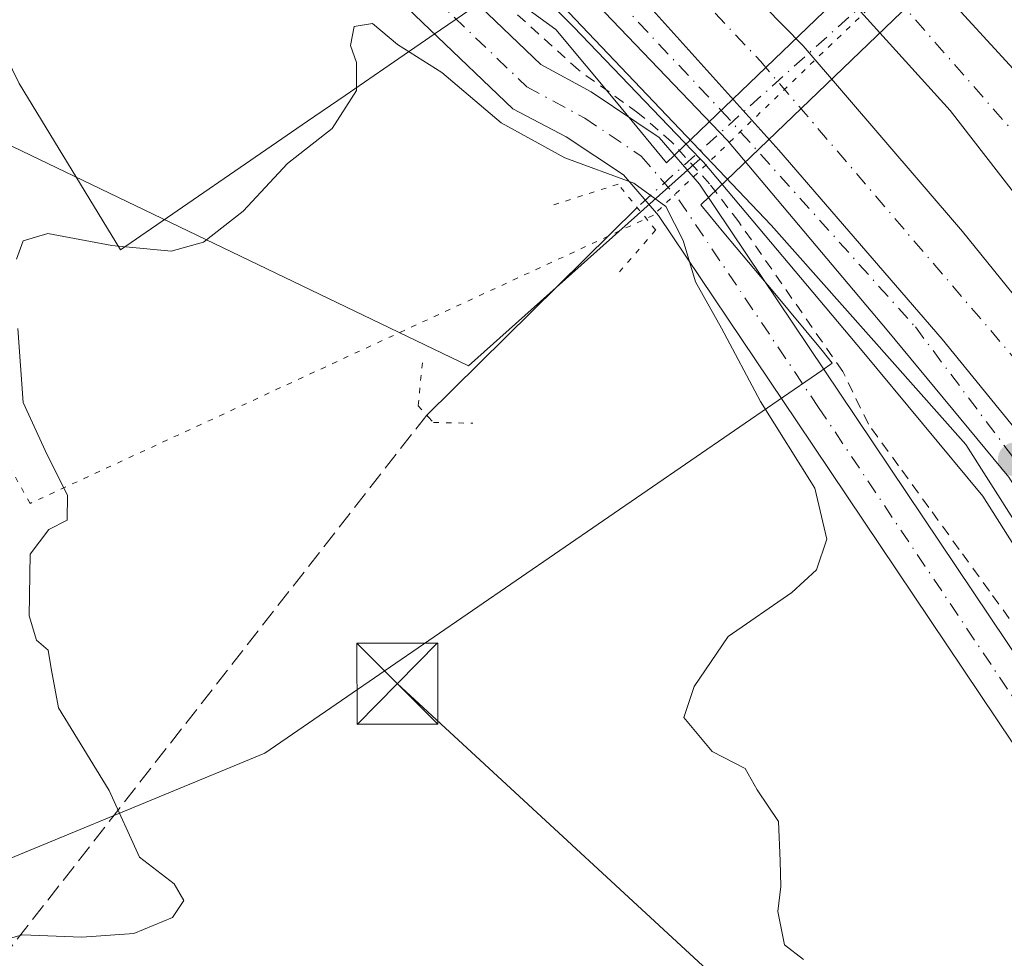
# Model space of a CAD drawing. Units: metres. Extents: x 612002 to 615512, y 4657606 to 4659980.
# Drawn here: x 612748 to 612839, y 4658693 to 4658780 of the extents above; entities that cross this region are included whole.
import ezdxf

# ---------------------------------------------------------------- set-up
doc = ezdxf.new("R2010")
doc.units = ezdxf.units.M
doc.header["$MEASUREMENT"] = 0
for name, pattern in [('DGN Style 2', [1.6480167562047852, 0.988810053722871, -0.6592067024819142]), ('DGN Style 3', [2.307223458686699, 1.648016756204785, -0.6592067024819142]), ('DGN Style 4', [2.6384748266838614, 1.318413404963828, -0.6592067024819142, 0.001648016756204785, -0.6592067024819142]), ('DGN Style 5', [1.1536117293433497, 0.4944050268614355, -0.6592067024819142])]:
    doc.linetypes.add(name, pattern=pattern)
for name, color, linetype, lineweight in [('Alambrada', 7, 'DGN Style 2', 0), ('Arcén (en calzada doble)', 91, 'Continuous', 13), ('Camino Cxs', 7, 'Continuous', 0), ('Camino eje', 30, 'DGN Style 4', 13), ('Carretera de calzada doble Cxs', 1, 'Continuous', 13), ('Carretera de calzada doble eje', 1, 'DGN Style 4', 0), ('Carretera de calzada única Cxs', 7, 'Continuous', 13), ('Carretera de calzada única eje', 7, 'DGN Style 4', 0), ('Corriente artificial eje', 142, 'DGN Style 4', 0), ('Corriente artificial lineal', 4, 'DGN Style 3', 13), ('Corriente natural lineal', 142, 'Continuous', 13), ('Corriente natural lineal oculto', 9, 'DGN Style 4', 13), ('Cultivos herbáceos CxS', 92, 'Continuous', 0), ('Curva de nivel normal', 30, 'Continuous', 0), ('Matorral CxS', 135, 'Continuous', 0), ('Núcleo urbano CxS', 7, 'Continuous', 0), ('Pastizal CxS', 92, 'Continuous', 0), ('Puente lineal', 2, 'DGN Style 5', 0), ('Punto de cota en terreno', 7, 'Continuous', 0), ('Recinto industrial CxS', 135, 'Continuous', 0), ('Tendido', 6, 'Continuous', 0), ('Torre de tendido puntual', 7, 'Continuous', 0), ('Vía pecuaria CxS', 92, 'Continuous', 13), ('Vía pecuaria eje', 92, 'DGN Style 5', 0)]:
    doc.layers.add(name, color=color, linetype=linetype, lineweight=lineweight)

# ---------------------------------------------------------------- blocks, each defined once
blk = doc.blocks.new('*U20')
at = {"layer": 'Matorral CxS', "color": 135, "linetype": 'Continuous', "lineweight": 0}
blk.add_polyline3d([(612695.8750999998, 4658792.498500001, 331.801999999996), (612789.2877000002, 4658747.567100001, 326.9505999999965), (612810.7578999996, 4658766.736400001, 332.0299999999988), (612811.0466, 4658766.4352, 332.0100999999996), (612825.7578999996, 4658748.936699999, 331.9682999999932), (612836.9288999997, 4658735.482200001, 331.8945999999996), (612849.9727999996, 4658714.8869, 331.5430999999954), (612867.2078999998, 4658685.036499999, 331.2042999999976)], dxfattribs=at)
blk = doc.blocks.new('5PATER')
at = {"layer": 'Cultivos herbáceos CxS', "linetype": 'Continuous', "lineweight": 0}
h = blk.add_hatch(color=51, dxfattribs=at)
edge = h.paths.add_edge_path()
edge.add_ellipse((0, 0), major_axis=(-0.1095731443231308, -0.1110710700762829), ratio=0.9994222409660322, start_angle=0, end_angle=360)
blk = doc.blocks.new('5TTEND')
at = {"layer": 'Recinto industrial CxS', "color": 7, "linetype": 'Continuous', "lineweight": 0}
for p, q in [((-0.375, 0.3754), (0.375, -0.3746)), ((0.3720000000000001, 0.3784000000000001), (-0.3720000000000001, -0.3776))]:
    blk.add_line(p, q, dxfattribs=at)
at = {"layer": 'Recinto industrial CxS', "color": 7, "linetype": 'Continuous', "lineweight": 0, "flags": 128}
blk.add_lwpolyline([(-0.375, -0.3746), (0.375, -0.3746), (0.375, 0.3754), (-0.375, 0.3754), (-0.3720000000000001, -0.3776)], dxfattribs=at)

msp = doc.modelspace()

# ---------------------------------------------------------------- linework, layer by layer
at = {"layer": 'Alambrada', "color": 7, "linetype": 'DGN Style 2', "lineweight": 0}
msp.add_polyline3d([(612861.7483000001, 4658690.767100001, 331.318299999999), (612859.4732999997, 4658695.191099999, 331.3510999999999), (612857.1980999997, 4658699.614900001, 331.3828999999969), (612854.3920999998, 4658703.4825, 331.2866000000067), (612851.5861000001, 4658707.350299999, 331.3166000000056), (612848.7802999998, 4658711.217900001, 331.344299999997), (612845.9742999999, 4658715.085700001, 331.3194999999978), (612843.1683, 4658718.953299999, 331.2881000000052), (612840.3623000003, 4658722.8211, 331.3867000000027), (612837.5563000003, 4658726.6887, 331.4835000000021), (612834.7503000004, 4658730.556500001, 331.5295000000042), (612831.9442999996, 4658734.4243, 331.5178000000014), (612829.1382999998, 4658738.2919, 331.5007999999943), (612826.3322999999, 4658742.159700001, 331.5117999999929), (612823.9572999999, 4658747.045700001, 331.5764000000054), (612814.3243000006, 4658760.9078, 331.7290999999968), (612811.6223999998, 4658764.4321, 331.769100000005), (612808.0981000002, 4658768.308700001, 331.9257000000071), (612804.9851000002, 4658771.010700001, 332.1175999999978), (612799.4671, 4658774.9783, 331.9847000000009), (612795.7839000003, 4658778.3223, 331.9373999999953), (612792.1007000003, 4658781.6665, 332.0504999999976)], dxfattribs=at)
at = {"layer": 'Arcén (en calzada doble)', "color": 91, "linetype": 'Continuous', "lineweight": 13}
msp.add_polyline3d([(612927.5601000005, 4658540.690099999, 323.7023999999947), (612924.3400999998, 4658556.110099999, 324.7017999999953), (612923.2500999998, 4658560.220100001, 324.9391000000033), (612918.1501000002, 4658576.470100001, 325.6364999999932), (612913.5601000005, 4658588.390100001, 326.2627999999968), (612899.9001000002, 4658619.0601, 328.3377999999939), (612889.7001, 4658640.5001, 329.8225999999996), (612868.2600999996, 4658686.0701, 331.3108999999968), (612849.2701000003, 4658718.4101, 331.7232999999979), (612835.3701, 4658740.280099999, 332.2309999999998), (612817.3300999999, 4658760.600099999, 332.2216999999946), (612781.0301000001, 4658798.780099999, 332.8901999999944)], dxfattribs=at)
at = {"layer": 'Camino Cxs', "color": 7, "linetype": 'Continuous', "lineweight": 0}
for points in [[(612873.3469000002, 4658615.7641, 326.3508000000002), (612878.1501000002, 4658627.360099999, 328.2168999999994), (612878.8901000004, 4658632.270099999, 328.601800000004), (612875.4001000002, 4658647.140100001, 330.0975000000035), (612869.1201, 4658661.0001, 330.3760000000038), (612855.6001000004, 4658686.7501, 330.8784000000014), (612844.3701, 4658705.6501, 331.0019000000029), (612819.7401000002, 4658742.380100001, 330.8365000000049), (612806.8901000004, 4658761.4901, 329.9695999999968), (612803.6300999997, 4658765.270099999, 330.4299000000028), (612798.3289000001, 4658768.7653, 331.0743999999977), (612793.3800999997, 4658771.370100001, 330.7934999999998), (612762.6401000004, 4658800.800100001, 331.4388000000035), (612751.3201000001, 4658810.6501, 332.0817999999999), (612740.3901000004, 4658817.9901, 332.7118000000046), (612697.6300999997, 4658843.6801, 334.9529999999941), (612679.8000999996, 4658855.840100001, 335.1650999999983), (612672.2901, 4658862.4301, 334.9706000000006), (612646.2001, 4658889.270099999, 334.498900000006), (612639.9600999998, 4658892.7601, 334.6101999999955), (612634.7401000002, 4658894.610099999, 334.4670000000042)], [(612765.8501000004, 4658804.3301, 332.2062000000006), (612795.9801000003, 4658775.4801, 331.5567000000011), (612800.6571000004, 4658772.945699999, 331.8923999999971), (612806.9501, 4658768.720100001, 331.8592999999965), (612810.6801000005, 4658764.390100001, 331.5562999999966), (612823.7001, 4658745.040100001, 331.3407000000007), (612848.4101, 4658708.200099999, 331.1946999999927), (612859.7600999996, 4658689.0801, 331.1450000000041)], [(612765.8501000004, 4658804.3301, 332.2062000000006), (612795.9801000003, 4658775.4801, 331.5567000000011), (612800.6571000004, 4658772.945699999, 331.8923999999971), (612806.9501, 4658768.720100001, 331.8592999999965), (612810.6801000005, 4658764.390100001, 331.5562999999966), (612823.7001, 4658745.040100001, 331.3407000000007), (612848.4101, 4658708.200099999, 331.1946999999927), (612859.7600999996, 4658689.0801, 331.1450000000041), (612873.4001000002, 4658663.090100001, 330.5375000000058), (612879.9301000005, 4658648.690099999, 329.7740999999951), (612883.7401000002, 4658632.460100001, 328.8439999999973), (612882.7701000003, 4658626.0701, 328.4064000000071), (612876.8135000002, 4658611.671900001, 326.1199000000051)], [(612855.6001000004, 4658686.7501, 330.8784000000014), (612844.3701, 4658705.6501, 331.0019000000029), (612819.7401000002, 4658742.380100001, 330.8365000000049), (612806.8901000004, 4658761.4901, 329.9695999999968), (612803.6300999997, 4658765.270099999, 330.4299000000028), (612798.3289000001, 4658768.7653, 331.0743999999977), (612793.3800999997, 4658771.370100001, 330.7934999999998), (612762.6401000004, 4658800.800100001, 331.4388000000035)]]:
    msp.add_polyline3d(points, dxfattribs=at)
at = {"layer": 'Camino eje', "color": 30, "linetype": 'DGN Style 4', "lineweight": 13}
msp.add_polyline3d([(612634.0345000001, 4658897.387700001, 334.5622000000003), (612640.9501, 4658894.940099999, 334.6843999999983), (612647.6651, 4658891.1801, 334.696299999996), (612673.9301000005, 4658864.1601, 335.2949999999983), (612681.2651000004, 4658857.7301, 335.4018000000069), (612698.9151, 4658845.6851, 335.0215000000026), (612741.6700999998, 4658820.005100001, 332.7091999999975), (612752.7701000003, 4658812.545100001, 332.1107000000048), (612764.2451, 4658802.565099999, 331.722299999994), (612794.6801000005, 4658773.425100001, 331.1442999999999), (612800.0515000002, 4658770.5097, 331.450800000006), (612805.2901, 4658766.995100001, 331.2759999999981), (612808.7851, 4658762.940099999, 330.7949999999983), (612821.7200999996, 4658743.710100001, 330.992499999993), (612846.3901000004, 4658706.925100001, 331.0804999999964), (612857.6801000005, 4658687.915100001, 330.9970999999932), (612871.2600999996, 4658662.045100001, 330.411300000007), (612877.6651, 4658647.915100001, 329.5798000000068), (612881.3151000004, 4658632.3651, 328.6254999999946), (612880.4600999998, 4658626.715100001, 328.2770000000019), (612875.2209000001, 4658613.628500001, 326.2453999999998)], dxfattribs=at)
at = {"layer": 'Carretera de calzada doble Cxs', "color": 1, "linetype": 'Continuous', "lineweight": 13}
for points in [[(612851.5800999999, 4658726.970100001, 332.243100000007), (612847.3701, 4658732.5801, 332.338699999993), (612833.1700999998, 4658750.020099999, 332.5767000000051), (612818.0401, 4658767.540100001, 332.7954000000027), (612804.6801000005, 4658782.4101, 333.008799999996), (612791.2401000002, 4658796.340100001, 333.2048999999971), (612766.0100999996, 4658820.4101, 333.6349999999948), (612756.7500999998, 4658828.8201, 333.6385000000009), (612750.9401000004, 4658833.540100001, 333.7237000000023), (612730.6101000002, 4658848.800100001, 333.9674999999988), (612685.3201000001, 4658882.6501, 334.5078000000067), (612632.9700999996, 4658920.360099999, 334.8034999999945), (612558.1801000005, 4658977.1501, 333.915599999993), (612540.6300999997, 4658991.220100001, 333.4330999999947), (612472.6901000004, 4659046.970100001, 331.6149000000005), (612412.5201000003, 4659096.8301, 331.3516999999993), (612388.3101000005, 4659117.3301, 332.8439999999973), (612380.9501, 4659124.100099999, 331.8954999999987), (612369.0601000005, 4659135.8201, 332.0476000000053), (612355.0100999996, 4659150.0601, 332.198000000004), (612346.6101000002, 4659159.190099999, 332.2966000000015), (612333.5701000001, 4659174.360099999, 332.4753000000055), (612331.6239999998, 4659176.7203, 332.5160999999935)], [(612784.4001000002, 4658813.7401, 333.6646000000038), (612820.3000999996, 4658777.210100001, 333.1024000000034), (612835.0701000001, 4658760.0101, 332.897100000002), (612852.5500999996, 4658738.4001, 332.607600000003), (612882.0000999998, 4658695.420100001, 331.9284000000043), (612895.4801000003, 4658672.880100001, 331.5046000000002), (612906.8000999996, 4658650.880100001, 331.1290000000009), (612920.1300999997, 4658623.8101, 330.6003999999957), (612935.7701000003, 4658586.280099999, 329.7969000000012), (612953.2600999996, 4658534.790100001, 328.6858000000066), (612957.3101000005, 4658518.300100001, 327.9833999999973)], [(612784.4001000002, 4658813.7401, 333.6646000000038), (612820.3000999996, 4658777.210100001, 333.1024000000034), (612835.0701000001, 4658760.0101, 332.897100000002), (612852.5500999996, 4658738.4001, 332.607600000003), (612882.0000999998, 4658695.420100001, 331.9284000000043), (612895.4801000003, 4658672.880100001, 331.5046000000002), (612906.8000999996, 4658650.880100001, 331.1290000000009), (612920.1300999997, 4658623.8101, 330.6003999999957), (612935.7701000003, 4658586.280099999, 329.7969000000012), (612953.2600999996, 4658534.790100001, 328.6858000000066), (612957.3101000005, 4658518.300100001, 327.9833999999973)], [(612813.5401, 4658803.670100001, 333.7908000000025), (612843.9001000002, 4658770.5801, 333.3049000000028), (612853.3300999999, 4658759.360099999, 333.1812000000064), (612862.4301000005, 4658747.440099999, 332.9857000000048), (612874.0500999996, 4658731.030099999, 332.757700000002), (612895.4901000002, 4658698.620100001, 332.1974000000046), (612903.4301000005, 4658685.9101, 331.9873999999982), (612912.1501000002, 4658670.670100001, 331.7158999999957), (612918.5601000005, 4658657.9001, 331.4398999999976), (612924.4801000003, 4658646.100099999, 331.2247000000062), (612938.4801000003, 4658615.610099999, 330.6592999999993), (612948.9901000002, 4658589.9301, 330.1180000000023), (612958.7401000002, 4658562.640100001, 329.5418000000063), (612966.9600999998, 4658535.530099999, 328.9523999999947), (612970.7401000002, 4658521.020099999, 328.4477000000043)], [(612813.5401, 4658803.670100001, 333.7908000000025), (612843.9001000002, 4658770.5801, 333.3049000000028), (612853.3300999999, 4658759.360099999, 333.1812000000064), (612862.4301000005, 4658747.440099999, 332.9857000000048), (612874.0500999996, 4658731.030099999, 332.757700000002)], [(612963.7801000001, 4658518.460100001, 328.0837999999931), (612959.3300999999, 4658536.5601, 328.7712000000029), (612941.6901000004, 4658588.5101, 329.8892999999953), (612925.8800999997, 4658626.420100001, 330.6857000000018), (612912.4700999996, 4658653.670100001, 331.2127000000037), (612888.4200999998, 4658697.0001, 331.9428000000044), (612878.3601000002, 4658712.970100001, 332.2210000000051), (612869.6201, 4658725.1601, 332.4171000000061), (612833.9200999998, 4658771.220100001, 333.1152000000002), (612810.2100999998, 4658797.420100001, 333.5166999999929)], [(612963.7801000001, 4658518.460100001, 328.0837999999931), (612959.3300999999, 4658536.5601, 328.7712000000029), (612941.6901000004, 4658588.5101, 329.8892999999953), (612925.8800999997, 4658626.420100001, 330.6857000000018), (612912.4700999996, 4658653.670100001, 331.2127000000037), (612888.4200999998, 4658697.0001, 331.9428000000044), (612878.3601000002, 4658712.970100001, 332.2210000000051), (612869.6201, 4658725.1601, 332.4171000000061), (612833.9200999998, 4658771.220100001, 333.1152000000002), (612810.2100999998, 4658797.420100001, 333.5166999999929)], [(612949.1401000004, 4658518.100099999, 327.8880999999965), (612947.6300999997, 4658524.4001, 328.2529000000068), (612942.1101000002, 4658545.0701, 328.6597000000039), (612937.5701000001, 4658559.890100001, 329.0626000000047), (612932.7500999998, 4658574.090100001, 329.3521999999939), (612926.6101000002, 4658590.470100001, 329.4217000000062), (612921.0800999999, 4658604.040100001, 329.6996999999974), (612912.9600999998, 4658622.290100001, 330.3081999999995), (612900.5900999998, 4658647.390100001, 330.8383000000031), (612896.0000999998, 4658656.290100001, 331.0693000000028), (612886.3000999996, 4658673.790100001, 331.3481999999931), (612876.6801000005, 4658690.0601, 331.6450999999943), (612867.3000999996, 4658704.8201, 331.9087), (612857.3800999997, 4658719.2401, 332.1324000000022), (612851.5800999999, 4658726.970100001, 332.243100000007), (612847.3701, 4658732.5801, 332.338699999993), (612833.1700999998, 4658750.020099999, 332.5767000000051), (612818.0401, 4658767.540100001, 332.7954000000027), (612804.6801000005, 4658782.4101, 333.008799999996)]]:
    msp.add_polyline3d(points, dxfattribs=at)
at = {"layer": 'Carretera de calzada doble eje', "color": 1, "linetype": 'DGN Style 4', "lineweight": 0}
for points in [[(612207.5401, 4659432.200099999, 334.1603000000032), (612213.3400999998, 4659407.550100001, 335.0293999999994), (612228.1901000004, 4659362.4301, 334.4704999999958), (612264.3701, 4659277.590100001, 333.6429999999964), (612285.5601000005, 4659245.880100001, 333.163400000005), (612332.4101, 4659180.220100001, 332.3883999999962), (612383.9801000003, 4659126.300100001, 331.7235999999975), (612436.8201000001, 4659080.350099999, 331.2985000000044), (612480.2901, 4659045.370100001, 331.8171000000002), (612588.3201000001, 4658958.190099999, 334.5099000000046), (612710.4501, 4658868.620100001, 334.3181999999942), (612736.5301000001, 4658848.870100001, 334.0184000000008), (612783.9101, 4658810.040100001, 333.5276000000013), (612816.3300999999, 4658775.790100001, 333.0458000000072), (612843.1300999997, 4658744.440099999, 332.6122999999934), (612855.2301000003, 4658728.920100001, 332.3818000000028), (612879.6801000005, 4658692.3201, 331.8101000000024), (612911.8800999997, 4658632.880100001, 330.7272999999986), (612930.3501000004, 4658590.840100001, 329.8353000000061), (612943.2100999998, 4658554.590100001, 329.0580999999947), (612953.2301000003, 4658518.200099999, 327.9085999999952)], [(612967.5301000001, 4658518.550100001, 328.0893000000069), (612962.7901, 4658538.790100001, 328.9195999999938), (612939.8901000004, 4658603.3101, 330.3323999999994), (612920.1201, 4658645.210100001, 331.1205999999947), (612911.9901000002, 4658662.920100001, 331.4489000000031), (612893.0500999996, 4658695.840100001, 332.0301000000036), (612866.9801000003, 4658735.5001, 332.6781000000047), (612842.3800999997, 4658766.2601, 333.1175999999978), (612816.0100999996, 4658796.4101, 333.5964999999997)]]:
    msp.add_polyline3d(points, dxfattribs=at)
at = {"layer": 'Carretera de calzada única Cxs', "color": 7, "linetype": 'Continuous', "lineweight": 13}
for points in [[(612851.5800999999, 4658726.970100001, 332.243100000007), (612847.3701, 4658732.5801, 332.338699999993), (612833.1700999998, 4658750.020099999, 332.5767000000051), (612818.0401, 4658767.540100001, 332.7954000000027), (612804.6801000005, 4658782.4101, 333.008799999996), (612791.2401000002, 4658796.340100001, 333.2048999999971), (612766.0100999996, 4658820.4101, 333.6349999999948), (612756.7500999998, 4658828.8201, 333.6385000000009), (612750.9401000004, 4658833.540100001, 333.7237000000023), (612730.6101000002, 4658848.800100001, 333.9674999999988), (612685.3201000001, 4658882.6501, 334.5078000000067), (612632.9700999996, 4658920.360099999, 334.8034999999945), (612558.1801000005, 4658977.1501, 333.915599999993), (612540.6300999997, 4658991.220100001, 333.4330999999947), (612472.6901000004, 4659046.970100001, 331.6149000000005), (612412.5201000003, 4659096.8301, 331.3516999999993), (612388.3101000005, 4659117.3301, 332.8439999999973), (612380.9501, 4659124.100099999, 331.8954999999987), (612369.0601000005, 4659135.8201, 332.0476000000053), (612355.0100999996, 4659150.0601, 332.198000000004), (612346.6101000002, 4659159.190099999, 332.2966000000015), (612333.5701000001, 4659174.360099999, 332.4753000000055), (612331.6239999998, 4659176.7203, 332.5160999999935)], [(612839.1201, 4658783.300100001, 333.9639000000025), (612853.5701000001, 4658766.0701, 333.966499999995), (612878.2701000003, 4658734.8201, 334.8880999999965), (612903.6901000004, 4658697.380100001, 332.5985999999975), (612911.4301000005, 4658685.4001, 332.0044999999955), (612940.0500999996, 4658641.130100001, 329.741599999994), (612991.5500999996, 4658564.880100001, 323.8125), (613003.7100999998, 4658549.5801, 322.9101999999984), (613018.8501000004, 4658534.6601, 322.4147999999986), (613029.6401000004, 4658526.090100001, 322.1622000000062), (613034.2187999999, 4658523.2698, 322.1159000000043), (613026.7200999996, 4658523.020099999, 322.1670000000013), (613016.0500999996, 4658531.4901, 322.3402999999962), (613000.5701000001, 4658546.7501, 322.9358000000066), (612988.1401000004, 4658562.380100001, 323.8222999999998), (612936.5500999996, 4658638.770099999, 330.2024999999995), (612917.6700999998, 4658668.4001, 331.5869999999995), (612905.1501000002, 4658688.300100001, 332.0754000000015), (612874.0500999996, 4658731.030099999, 332.757700000002), (612862.4301000005, 4658747.440099999, 332.9857000000048), (612853.3300999999, 4658759.360099999, 333.1812000000064), (612843.9001000002, 4658770.5801, 333.3049000000028), (612813.5401, 4658803.670100001, 333.7908000000025)], [(612813.5401, 4658803.670100001, 333.7908000000025), (612843.9001000002, 4658770.5801, 333.3049000000028), (612853.3300999999, 4658759.360099999, 333.1812000000064), (612862.4301000005, 4658747.440099999, 332.9857000000048), (612874.0500999996, 4658731.030099999, 332.757700000002)], [(612804.6801000005, 4658782.4101, 333.008799999996), (612818.0401, 4658767.540100001, 332.7954000000027), (612833.1700999998, 4658750.020099999, 332.5767000000051), (612847.3701, 4658732.5801, 332.338699999993), (612851.5800999999, 4658726.970100001, 332.243100000007), (612855.9901000002, 4658718.530099999, 332.0700999999972), (612873.4001000002, 4658688.380100001, 331.4790999999968), (612892.0800999999, 4658651.110099999, 330.5948000000063), (612909.0201000003, 4658615.8301, 328.4477000000043), (612924.4600999998, 4658576.6801, 326.4646999999969), (612929.4001000002, 4658560.3201, 325.7614000000031), (612932.6101000002, 4658543.210100001, 324.1067999999942)], [(612931.2001, 4658530.470100001, 323.5111999999936), (612929.7301000003, 4658527.420100001, 323.4285999999993), (612930.0301000001, 4658526.1801, 323.3889999999956), (612921.1401000004, 4658532.0801, 323.7198999999964), (612922.4501, 4658532.0801, 323.6726000000053), (612923.7301000003, 4658532.380100001, 323.6331000000064), (612924.9101, 4658532.960100001, 323.6122999999934), (612925.9200999998, 4658533.800100001, 323.6030000000028), (612926.7100999998, 4658534.840100001, 323.6003999999957), (612927.2500999998, 4658536.050100001, 323.6065999999992), (612927.4901000002, 4658537.340100001, 323.6264999999985), (612927.4301000005, 4658538.6501, 323.6609000000026), (612927.7901, 4658544.190099999, 323.8151000000071), (612925.4600999998, 4658559.4301, 324.8206999999966), (612920.6501000002, 4658575.360099999, 325.545499999993), (612905.3300999999, 4658614.220100001, 327.9425000000047), (612888.4600999998, 4658649.340100001, 330.3269), (612869.8501000004, 4658686.460100001, 331.3494000000064), (612852.5401, 4658716.440099999, 331.8742000000057), (612839.3601000002, 4658737.2501, 332.2887999999948), (612828.0601000005, 4658750.860099999, 332.4165999999968), (612813.2801000001, 4658768.440099999, 332.6437000000006), (612801.1700999998, 4658781.0801, 332.8208000000013)], [(612921.1401000004, 4658532.0801, 323.7198999999964), (612922.4501, 4658532.0801, 323.6726000000053), (612923.7301000003, 4658532.380100001, 323.6331000000064), (612924.9101, 4658532.960100001, 323.6122999999934), (612925.9200999998, 4658533.800100001, 323.6030000000028), (612926.7100999998, 4658534.840100001, 323.6003999999957), (612927.2500999998, 4658536.050100001, 323.6065999999992), (612927.4901000002, 4658537.340100001, 323.6264999999985), (612927.4301000005, 4658538.6501, 323.6609000000026), (612927.7901, 4658544.190099999, 323.8151000000071), (612925.4600999998, 4658559.4301, 324.8206999999966), (612920.6501000002, 4658575.360099999, 325.545499999993), (612905.3300999999, 4658614.220100001, 327.9425000000047), (612888.4600999998, 4658649.340100001, 330.3269), (612869.8501000004, 4658686.460100001, 331.3494000000064), (612852.5401, 4658716.440099999, 331.8742000000057), (612839.3601000002, 4658737.2501, 332.2887999999948), (612828.0601000005, 4658750.860099999, 332.4165999999968), (612813.2801000001, 4658768.440099999, 332.6437000000006), (612801.1700999998, 4658781.0801, 332.8208000000013)]]:
    msp.add_polyline3d(points, dxfattribs=at)
at = {"layer": 'Carretera de calzada única eje', "color": 7, "linetype": 'DGN Style 4', "lineweight": 0}
msp.add_polyline3d([(612790.0201000003, 4658795.360099999, 333.1321000000025), (612812.6700999998, 4658771.2601, 332.7752000000037), (612830.6901000004, 4658751.1601, 332.530899999998), (612843.1300999997, 4658734.5601, 332.2820000000065), (612853.6201, 4658718.220100001, 331.9910999999993), (612871.0100999996, 4658687.7401, 331.4082000000053), (612907.3300999999, 4658614.450099999, 327.945000000007), (612921.0500999996, 4658581.2501, 326.0209999999934), (612925.8300999999, 4658564.970100001, 325.2943999999989), (612928.8300999999, 4658551.690099999, 324.4241000000038), (612930.5900999998, 4658540.200099999, 323.7969000000012), (612927.8701, 4658530.790100001, 323.4710000000051), (612922.1101000002, 4658523.050100001, 323.4587999999931)], dxfattribs=at)
at = {"layer": 'Corriente artificial eje', "color": 142, "linetype": 'DGN Style 4', "lineweight": 0, "extrusion": (-0.9298900698444703, 0.3678375424578304, 1.905859788629004e-05), "elevation": 1144206.838761666, "flags": 128}
msp.add_lwpolyline([(-4557363.180142378, 284.2040220129126), (-4557715.325623928, 310.8062220177524), (-4558664.018080482, 367.1287220279761)], dxfattribs=at)
at = {"layer": 'Corriente artificial lineal', "color": 4, "linetype": 'DGN Style 3', "lineweight": 13, "extrusion": (-0.01558723732860717, -0.01995478671859526, 0.9996793708582153), "elevation": -102188.1413416446, "flags": 128}
msp.add_lwpolyline([(-2384930.131871209, 4047352.011255782), (-2384930.131871209, 4046736.507509879)], dxfattribs=at)
at = {"layer": 'Corriente natural lineal', "color": 142, "linetype": 'Continuous', "lineweight": 13, "extrusion": (-0.7036906415911537, 0.6974563332531817, 0.1355512602009193), "elevation": 2818102.893329466, "flags": 128}
msp.add_lwpolyline([(-3740253.339318989, -385222.8193060297), (-3740253.292873546, -385222.8390886163), (-3740225.952326506, -385225.0787600342)], dxfattribs=at)
at = {"layer": 'Corriente natural lineal oculto', "color": 9, "linetype": 'DGN Style 4', "lineweight": 13, "extrusion": (-0.03144095264545317, -0.02822274681024419, 0.9991070728701862), "elevation": -150420.4748889372, "flags": 128}
msp.add_lwpolyline([(-3057540.508815549, 3564929.259216681), (-3057540.508815549, 3564886.435481359)], dxfattribs=at)
at = {"layer": 'Curva de nivel normal', "color": 30, "linetype": 'Continuous', "lineweight": 0, "elevation": 329.9999999999999, "flags": 128}
for points in [[(612747.3899999997, 4658757.440099999), (612748.0300000003, 4658759.140100001), (612750.2999999998, 4658759.8301), (612756.2400000002, 4658758.720100001), (612761.7400000002, 4658758.1801), (612764.7400000002, 4658759.020099999), (612768.4100000003, 4658761.880100001), (612772.5199999996, 4658766.300100001), (612776.6600000003, 4658769.540100001), (612778.9100000003, 4658773.0601), (612778.9199999999, 4658775.6601), (612778.3600000005, 4658777.2401), (612778.7000000002, 4658779.0101), (612780.4000000004, 4658779.270099999), (612782.7100000001, 4658777.340100001), (612786.7999999998, 4658774.7401), (612792.3200000003, 4658770.0701), (612798.2000000002, 4658766.8201), (612804.5899999999, 4658764.4901), (612807.5800000001, 4658762.3201), (612809.1699999999, 4658759.1801), (612810.3200000003, 4658755.350099999), (612812.7300000006, 4658751.040100001), (612816.3399999999, 4658744.2501), (612821.3700000001, 4658736.2301), (612822.4699999997, 4658731.5001), (612821.5199999996, 4658728.670100001), (612819.25, 4658726.5601), (612813.3399999999, 4658722.4801), (612810.1799999997, 4658717.860099999), (612809.2400000002, 4658714.9801), (612811.8499999996, 4658711.8301), (612814.9100000003, 4658710.2601), (612816.04, 4658708.280099999), (612818.0199999996, 4658705.340100001), (612818.1600000003, 4658701.700099999), (612818.2199999997, 4658699.3201), (612817.9500000002, 4658696.9901), (612818.5599999996, 4658693.9001), (612820.3099999996, 4658692.550100001)], [(612740.8799999999, 4658692.8301), (612747.9199999999, 4658694.840100001), (612753.4600000001, 4658694.630100001), (612758.2599999999, 4658694.960100001), (612761.8600000005, 4658696.460100001), (612762.9199999999, 4658698.020099999), (612762, 4658699.5701), (612758.79, 4658702.030099999), (612755.9900000002, 4658708.220100001), (612751.2999999998, 4658715.870100001), (612750.6299999999, 4658719.530099999), (612750.3300000001, 4658721.2301), (612749.2699999996, 4658722.1501), (612748.5899999999, 4658724.4101), (612748.6699999999, 4658730.100099999), (612750.3899999997, 4658732.4001), (612752.0899999999, 4658733.2501), (612752.1399999997, 4658735.5801), (612750.2400000002, 4658739.3101), (612748.0099999999, 4658744.1601), (612747.5300000003, 4658751.020099999)]]:
    msp.add_lwpolyline(points, dxfattribs=at)
at = {"layer": 'Matorral CxS', "color": 135, "linetype": 'Continuous', "lineweight": 0}
for points in [[(612810.7578999996, 4658766.736400001, 332.0299999999988), (612789.2877000002, 4658747.567100001, 326.9505999999965), (612695.8750999998, 4658792.498500001, 331.801999999996), (612682.8687000005, 4658814.964500001, 332.6364000000031), (612658.0374999996, 4658836.2479, 333.8282000000036), (612628.4765, 4658849.2545, 334.5850999999966), (612591.2401000002, 4658853.034299999, 330.6665999999968), (612586.5881000003, 4658847.686899999, 330.3407000000007), (612572.7522999998, 4658831.7829, 329.1834999999992), (612562.4263000004, 4658815.858100001, 328.2635000000009), (612550.5943, 4658802.956300001, 327.2519999999931), (612538.1160000004, 4658791.465500001, 326.1585999999952), (612523.9171000002, 4658778.968499999, 325.0874999999942), (612495.3051000005, 4658760.422499999, 322.7148000000016), (612486.2691000003, 4658754.576500001, 321.6514000000025), (612478.0941000005, 4658750.343900001, 320.5746000000072), (612467.5532999998, 4658747.1187, 319.5954000000056), (612451.2035999997, 4658745.304099999, 318.2685000000056), (612434.8531, 4658745.102299999, 317.4615999999951), (612421.5155999997, 4658746.5133, 317.3559999999998), (612413.3403000003, 4658745.505100001, 317.0767000000051), (612408.6687000003, 4658735.0131, 317.0657000000065)], [(612810.7578999996, 4658766.736400001, 332.0299999999988), (612811.0466, 4658766.4352, 332.0100999999996), (612825.7578999996, 4658748.936699999, 331.9682999999932), (612836.9288999997, 4658735.482200001, 331.8945999999996), (612849.9727999996, 4658714.8869, 331.5430999999954), (612867.2078999998, 4658685.036499999, 331.2042999999976), (612885.767, 4658648.018300001, 330.1178000000073), (612902.5789999999, 4658613.018999999, 328.0424000000057), (612917.8140000004, 4658574.374700001, 325.7636000000057), (612922.5268000001, 4658558.7665, 324.9931999999972), (612924.7753, 4658544.0591, 324.0730999999942), (612924.4364999998, 4658538.844799999, 323.8997999999993), (612924.4302000003, 4658538.6501, 323.8931000000011), (612924.4332999998, 4658538.512900001, 323.8879000000015), (612924.4773000004, 4658537.548599999, 323.8508000000002), (612924.3658999996, 4658536.9483, 323.8383999999933), (612924.1830000002, 4658536.538600001, 323.8350000000065)]]:
    msp.add_polyline3d(points, dxfattribs=at)
at = {"layer": 'Núcleo urbano CxS', "color": 7, "linetype": 'Continuous', "lineweight": 0}
for points in [[(612276.0560999997, 4659179.109200001, 331.0326999999961), (612297.7739000004, 4659170.773399999, 329.0212000000029), (612335.6725000005, 4659138.3354, 327.749100000001), (612387.3892999999, 4659091.0997, 328.8718999999983), (612480.6503, 4659016.624399999, 328.9964000000036), (612490.8274999997, 4659008.507400001, 328.2514999999985), (612494.4834000003, 4659005.591499999, 328.803700000004), (612573.2567999996, 4658942.764000001, 337.3784000000014), (612620.3469000002, 4658901.094900001, 334.7709000000032), (612642.6701999997, 4658901.433800001, 334.5047999999952), (612647.0513000004, 4658901.823200001, 334.4627999999939), (612675.0524000004, 4658881.599199999, 334.6052000000054), (612715.0329, 4658852.660300001, 333.8178000000044), (612726.9282999998, 4658843.621900001, 333.7400000000052), (612740.6448999997, 4658832.704299999, 333.4850000000006), (612752.2922, 4658822.988299999, 333.2649999999995), (612763.6990999999, 4658813.023399999, 333.0742000000027), (612784.0727000004, 4658794.004699999, 332.6579999999958), (612799.0236999998, 4658778.984300001, 332.4052999999985), (612810.7578999996, 4658766.736400001, 332.0299999999988)], [(612944.2300000006, 4658517.980000001, 324.9808000000049), (612924.1830000002, 4658536.538600001, 323.8350000000065), (612924.3658999996, 4658536.9483, 323.8383999999933), (612924.4773000004, 4658537.548599999, 323.8508000000002), (612924.4332999998, 4658538.512900001, 323.8879000000015), (612924.4302000003, 4658538.6501, 323.8931000000011), (612924.4364999998, 4658538.844799999, 323.8997999999993), (612924.7753, 4658544.0591, 324.0730999999942), (612922.5268000001, 4658558.7665, 324.9931999999972), (612917.8140000004, 4658574.374700001, 325.7636000000057), (612902.5789999999, 4658613.018999999, 328.0424000000057), (612885.767, 4658648.018300001, 330.1178000000073), (612867.2078999998, 4658685.036499999, 331.2042999999976), (612849.9727999996, 4658714.8869, 331.5430999999954), (612836.9288999997, 4658735.482200001, 331.8945999999996), (612825.7578999996, 4658748.936699999, 331.9682999999932), (612811.0466, 4658766.4352, 332.0100999999996), (612810.7578999996, 4658766.736400001, 332.0299999999988), (612799.0236999998, 4658778.984300001, 332.4052999999985), (612784.0727000004, 4658794.004699999, 332.6579999999958)], [(612810.7578999996, 4658766.736400001, 332.0299999999988), (612811.0466, 4658766.4352, 332.0100999999996), (612825.7578999996, 4658748.936699999, 331.9682999999932), (612836.9288999997, 4658735.482200001, 331.8945999999996), (612849.9727999996, 4658714.8869, 331.5430999999954), (612867.2078999998, 4658685.036499999, 331.2042999999976), (612885.767, 4658648.018300001, 330.1178000000073), (612902.5789999999, 4658613.018999999, 328.0424000000057), (612917.8140000004, 4658574.374700001, 325.7636000000057), (612922.5268000001, 4658558.7665, 324.9931999999972), (612924.7753, 4658544.0591, 324.0730999999942), (612924.4364999998, 4658538.844799999, 323.8997999999993), (612924.4302000003, 4658538.6501, 323.8931000000011), (612924.4332999998, 4658538.512900001, 323.8879000000015), (612924.4773000004, 4658537.548599999, 323.8508000000002), (612924.3658999996, 4658536.9483, 323.8383999999933), (612924.1830000002, 4658536.538600001, 323.8350000000065)]]:
    msp.add_polyline3d(points, dxfattribs=at)
at = {"layer": 'Pastizal CxS', "color": 92, "linetype": 'Continuous', "lineweight": 0}
for points in [[(612276.0560999997, 4659179.109200001, 331.0326999999961), (612297.7739000004, 4659170.773399999, 329.0212000000029), (612335.6725000005, 4659138.3354, 327.749100000001), (612387.3892999999, 4659091.0997, 328.8718999999983), (612480.6503, 4659016.624399999, 328.9964000000036), (612490.8274999997, 4659008.507400001, 328.2514999999985), (612494.4834000003, 4659005.591499999, 328.803700000004), (612573.2567999996, 4658942.764000001, 337.3784000000014), (612620.3469000002, 4658901.094900001, 334.7709000000032), (612642.6701999997, 4658901.433800001, 334.5047999999952), (612647.0513000004, 4658901.823200001, 334.4627999999939), (612675.0524000004, 4658881.599199999, 334.6052000000054), (612715.0329, 4658852.660300001, 333.8178000000044), (612726.9282999998, 4658843.621900001, 333.7400000000052), (612740.6448999997, 4658832.704299999, 333.4850000000006), (612752.2922, 4658822.988299999, 333.2649999999995), (612763.6990999999, 4658813.023399999, 333.0742000000027), (612784.0727000004, 4658794.004699999, 332.6579999999958), (612799.0236999998, 4658778.984300001, 332.4052999999985), (612810.7578999996, 4658766.736400001, 332.0299999999988)], [(612810.7578999996, 4658766.736400001, 332.0299999999988), (612789.2877000002, 4658747.567100001, 326.9505999999965), (612695.8750999998, 4658792.498500001, 331.801999999996), (612682.8687000005, 4658814.964500001, 332.6364000000031), (612658.0374999996, 4658836.2479, 333.8282000000036), (612628.4765, 4658849.2545, 334.5850999999966), (612591.2401000002, 4658853.034299999, 330.6665999999968), (612586.5881000003, 4658847.686899999, 330.3407000000007), (612572.7522999998, 4658831.7829, 329.1834999999992), (612562.4263000004, 4658815.858100001, 328.2635000000009), (612550.5943, 4658802.956300001, 327.2519999999931), (612538.1160000004, 4658791.465500001, 326.1585999999952), (612523.9171000002, 4658778.968499999, 325.0874999999942), (612495.3051000005, 4658760.422499999, 322.7148000000016), (612486.2691000003, 4658754.576500001, 321.6514000000025), (612478.0941000005, 4658750.343900001, 320.5746000000072), (612467.5532999998, 4658747.1187, 319.5954000000056), (612451.2035999997, 4658745.304099999, 318.2685000000056), (612434.8531, 4658745.102299999, 317.4615999999951), (612421.5155999997, 4658746.5133, 317.3559999999998), (612413.3403000003, 4658745.505100001, 317.0767000000051), (612408.6687000003, 4658735.0131, 317.0657000000065)], [(612784.0727000004, 4658794.004699999, 332.6579999999958), (612799.0236999998, 4658778.984300001, 332.4052999999985), (612810.7578999996, 4658766.736400001, 332.0299999999988), (612789.2877000002, 4658747.567100001, 326.9505999999965), (612695.8750999998, 4658792.498500001, 331.801999999996)]]:
    msp.add_polyline3d(points, dxfattribs=at)
at = {"layer": 'Puente lineal', "color": 2, "linetype": 'DGN Style 5', "lineweight": 0}
for points in [[(612803.2600999996, 4658756.270099999, 327.6916000000056), (612806.6300999997, 4658760.140100001, 329.545100000003), (612803.1401000004, 4658764.390100001, 330.0019999999931), (612796.8901000004, 4658762.390100001, 328.6536000000052)], [(612785.0100999996, 4658747.8301, 327.4474999999948), (612784.6201, 4658743.850099999, 328.5095000000001), (612785.5900999998, 4658742.8101, 328.4643999999971), (612786.0500999996, 4658742.3101, 328.5516999999964), (612789.6700999998, 4658742.2501, 327.9290000000037)]]:
    msp.add_polyline3d(points, dxfattribs=at)
at = {"layer": 'Tendido', "color": 6, "linetype": 'Continuous', "lineweight": 0}
msp.add_polyline3d([(612782.681, 4658718.1194, 330.8864999999932), (612887.8700000001, 4658620.970000001, 330.4864999999991), (613061.4744999995, 4658462.8554, 329.6658000000025), (613124.7390999999, 4658401.028100001, 331.0322000000015), (613213.1629999997, 4658319.430400001, 322.4756999999955), (613253.4856000004, 4658236.403999999, 314.7155000000057), (613295.0833999999, 4658154.173800001, 310.1588000000047)], dxfattribs=at)
at = {"layer": 'Vía pecuaria CxS', "color": 92, "linetype": 'Continuous', "lineweight": 13}
for points in [[(612734.164, 4658801.372, 331.9100000000035), (612747.6359999999, 4658773.736, 330.7623000000021), (612757.0539999995, 4658758.323000001, 330.1889999999985), (612774.3799999999, 4658770.227, 330.4663), (612777.841, 4658772.604, 330.8607999999949), (612781.4239999996, 4658775.066000001, 330.6597000000039), (612786.6969999997, 4658778.687999999, 330.8959999999934), (612792.2209999999, 4658782.483999999, 332.2419999999984), (612797.3640000002, 4658778.734999999, 332.2516999999934), (612800.1730000004, 4658775.369999999, 332.1486000000005), (612802.9819999998, 4658772.004000001, 332.1098999999958), (612807.6140000002, 4658766.367000001, 331.3996000000043), (612835.2750000004, 4658792.921, 332.8123999999953)], [(612734.164, 4658801.372, 331.9100000000035), (612747.6359999999, 4658773.736, 330.7623000000021), (612757.0539999995, 4658758.323000001, 330.1889999999985), (612774.3799999999, 4658770.227, 330.4663), (612777.841, 4658772.604, 330.8607999999949), (612781.4239999996, 4658775.066000001, 330.6597000000039), (612786.6969999997, 4658778.687999999, 330.8959999999934), (612792.2209999999, 4658782.483999999, 332.2419999999984), (612797.3640000002, 4658778.734999999, 332.2516999999934), (612800.1730000004, 4658775.369999999, 332.1486000000005), (612802.9819999998, 4658772.004000001, 332.1098999999958), (612807.6140000002, 4658766.367000001, 331.3996000000043), (612835.2750000004, 4658792.921, 332.8123999999953)], [(612838.7379999999, 4658789.313999999, 332.9835000000021), (612810.7970000004, 4658762.493000001, 331.1701999999932), (612812.9340000004, 4658759.892999999, 331.368100000007), (612817.4989999998, 4658754.436000001, 331.554099999994), (612822.0630000001, 4658748.978, 331.5611000000063), (612822.523, 4658748.392999999, 331.5166000000027), (612822.9819999998, 4658747.808, 331.5065000000032), (612822.0140000005, 4658747.142999999, 331.3320999999996), (612777.5049999999, 4658716.564999999, 330.2707999999984), (612770.4040000001, 4658711.686000001, 330.647299999997), (612738.8389999997, 4658698.643999999, 330.7593999999954), (612722.7570000002, 4658725.921, 331.4694000000018), (612705.5049999999, 4658755.185000001, 332.1398999999947), (612693.4989999998, 4658779.812999999, 331.9986999999965)], [(612838.7379999999, 4658789.313999999, 332.9835000000021), (612810.7970000004, 4658762.493000001, 331.1701999999932), (612812.9340000004, 4658759.892999999, 331.368100000007), (612817.4989999998, 4658754.436000001, 331.554099999994), (612822.0630000001, 4658748.978, 331.5611000000063), (612822.523, 4658748.392999999, 331.5166000000027), (612822.9819999998, 4658747.808, 331.5065000000032), (612822.0140000005, 4658747.142999999, 331.3320999999996), (612777.5049999999, 4658716.564999999, 330.2707999999984), (612770.4040000001, 4658711.686000001, 330.647299999997), (612738.8389999997, 4658698.643999999, 330.7593999999954), (612722.7570000002, 4658725.921, 331.4694000000018), (612705.5049999999, 4658755.185000001, 332.1398999999947), (612693.4989999998, 4658779.812999999, 331.9986999999965)]]:
    msp.add_polyline3d(points, dxfattribs=at)
at = {"layer": 'Vía pecuaria eje', "color": 92, "linetype": 'DGN Style 5', "lineweight": 0}
for points in [[(613073.7171, 4659032.4418, 371.3684000000067), (613045.7770999996, 4659004.501800001, 363.8539000000019), (613039.8503999999, 4658992.225099999, 361.0715999999957), (613034.3470000001, 4658961.744999999, 356.1067999999942), (613023.3403000003, 4658937.615, 352.3117999999959), (613012.7570000002, 4658905.864900001, 348.3044999999984), (612992.4369999999, 4658872.844799999, 344.4927000000025), (612967.0368999997, 4658845.751499999, 340.3687999999966), (612948.4101999998, 4658838.9781, 338.9342000000034), (612917.5067999996, 4658836.438100001, 337.2887000000046), (612884.0634000005, 4658819.0814, 335.6612000000023), (612867.4506000001, 4658813.377, 334.5804999999964), (612853.0077000001, 4658808.4178, 334.8220000000001), (612837.1235999997, 4658790.9955, 332.4233999999997), (612806.4194, 4658761.5156, 329.8420000000042)], [(612806.4194, 4658761.5156, 329.8420000000042), (612748.6560000004, 4658734.807600001, 331.2915999999968), (612715.4168999996, 4658794.638, 331.5699000000022), (612676.4017000003, 4658835.8259, 332.9091999999946), (612632.0197000002, 4658858.000700001, 333.670499999993), (612593.0970000001, 4658897.0145, 336.7192000000068), (612527.9483000003, 4658902.332699999, 332.406799999997), (612446.5651000004, 4658900.767700001, 321.0437999999995), (612402.9045000002, 4658905.7542, 319.8730999999971), (612261.4446, 4658514.395400001, 307.6956000000064), (612251.9899000004, 4658313.4835, 307.1408999999985), (612233.0805000003, 4658254.391799999, 306.6435000000056), (612152.7158000004, 4658166.936000001, 307.2891999999993), (612062.8963000001, 4658084.207599999, 305.4618999999948), (612032.1577000003, 4658037.603800001, 305.3977000000014)]]:
    msp.add_polyline3d(points, dxfattribs=at)

# ---------------------------------------------------------------- block references
at = {"layer": 'Matorral CxS', "color": 135, "linetype": 'Continuous', "lineweight": 0}
msp.add_blockref('*U20', (0, 0), dxfattribs=at)
at = {"layer": 'Punto de cota en terreno', "color": 7, "linetype": 'Continuous', "lineweight": 0, "xscale": 10, "yscale": 10, "zscale": 10}
msp.add_blockref('5PATER', (612839.8899999997, 4658738.9, 332.179999999993), dxfattribs=at)
at = {"layer": 'Torre de tendido puntual', "color": 7, "linetype": 'Continuous', "lineweight": 0, "xscale": 10, "yscale": 10, "zscale": 10}
msp.add_blockref('5TTEND', (612782.681, 4658718.1194, 330.8864999999932), dxfattribs=at)

doc.saveas('drawing.dxf')
